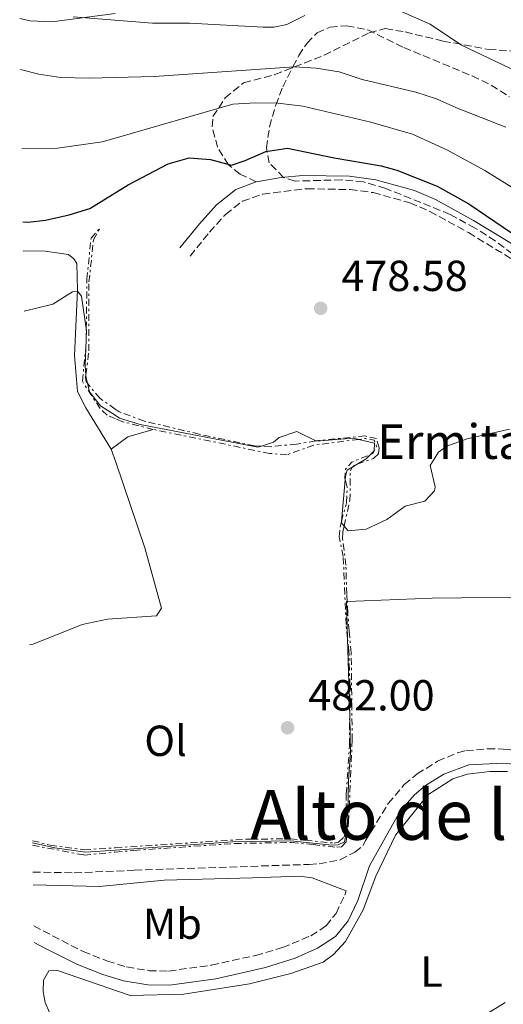
# Model space of a CAD drawing. Units: metres. Extents: x 607771 to 611229, y 4708448 to 4710814.
# Drawn here: x 607797 to 607909, y 4708857 to 4709084 of the extents above; entities that cross this region are included whole.
import ezdxf
from ezdxf.enums import TextEntityAlignment as Align

# ---------------------------------------------------------------- set-up
doc = ezdxf.new("R2010")
doc.units = ezdxf.units.M
doc.header["$MEASUREMENT"] = 0
for name, pattern in [('DGN Style 1', [1.045693079995523, 0.001739921930109024, -1.043953158065414]), ('DGN Style 3', [2.435890702152634, 1.739921930109024, -0.6959687720436097]), ('DGN Style 7', [3.4798438602180486, 1.565929737098122, -0.6959687720436097, 0.5219765790327072, -0.6959687720436097])]:
    doc.linetypes.add(name, pattern=pattern)
for name, color, linetype, lineweight in [('Cabeza de talud', 9, 'DGN Style 7', 0), ('Camino', 7, 'DGN Style 3', 0), ('Cauce permanente no visto', 142, 'DGN Style 1', 13), ('Cota de punto acotado terreno', 7, 'Continuous', 0), ('Curva de nivel directora', 30, 'Continuous', 30), ('Curva de nivel intermedia', 30, 'Continuous', 0), ('Etiqueta de uso rústico', 92, 'Continuous', 0), ('Línea de cambio de uso (parcela vista)', 92, 'Continuous', 0), ('Margen derecho', 7, 'Continuous', 0), ('Pie de talud', 30, 'DGN Style 7', 0), ('Punto acotado terreno (símbolo)', 7, 'Continuous', 0), ('Senda', 7, 'DGN Style 3', 0), ('Texto de Iglesia-ermita', 51, 'Continuous', 0), ('Texto de Área (paraje) menor', 7, 'Continuous', 0), ('Zona arbolada', 92, 'DGN Style 3', 0)]:
    doc.layers.add(name, color=color, linetype=linetype, lineweight=lineweight)
doc.styles.add('Style-Arial', font='arial.ttf')

# ---------------------------------------------------------------- blocks, each defined once
blk = doc.blocks.new('5PATER')
at = {"layer": 'Cauce permanente no visto', "linetype": 'Continuous', "lineweight": 0}
h = blk.add_hatch(color=51, dxfattribs=at)
edge = h.paths.add_edge_path()
edge.add_ellipse((0, 0), major_axis=(-0.1095731443231308, -0.1110710700762829), ratio=0.9994222409660317, start_angle=0, end_angle=360)

msp = doc.modelspace()

# ---------------------------------------------------------------- linework, layer by layer
at = {"layer": 'Cabeza de talud', "color": 9, "linetype": 'DGN Style 7', "lineweight": 0, "extrusion": (0.00132419360790276, 0.09353622318969239, 0.9956149966039568), "elevation": 441745.9559727621, "flags": 128}
msp.add_lwpolyline([(-541092.8078190438, -4696412.743976632), (-541092.8078190438, -4696415.389745225)], dxfattribs=at)
at = {"layer": 'Cabeza de talud', "color": 9, "linetype": 'DGN Style 7', "lineweight": 0, "extrusion": (-0.03474266983003444, 0.09396574295302472, 0.9949690377315102), "elevation": 421846.366477237, "flags": 128}
msp.add_lwpolyline([(-2203141.130363358, -4184783.191684649), (-2203141.310643708, -4184783.559012797), (-2203141.850674123, -4184784.965440406)], dxfattribs=at)
at = {"layer": 'Cabeza de talud', "color": 9, "linetype": 'DGN Style 7', "lineweight": 0, "flags": 128}
for points, elevation in [([(607878.1688719715, 4708983.797688578), (607878.690000002, 4708984.009999999), (607879.5500000004, 4708985.649999999), (607879.0099999995, 4708987.100000001), (607877.0200000004, 4708987.480000001), (607875.4690905261, 4708987.280467788)], 482.199999999997), ([(607872.3379729734, 4708977.977702701), (607872.2400000015, 4708978.350000001), (607872.3900000012, 4708980.439999999), (607873.8300000007, 4708982.029999998), (607878.1688719715, 4708983.797688578)], 482.1999999999971)]:
    msp.add_lwpolyline(points, dxfattribs=dict(at, elevation=elevation))
at = {"layer": 'Cabeza de talud', "color": 9, "linetype": 'DGN Style 7', "lineweight": 0}
for points in [[(607812.588520739, 4709012.853692222, 479.9216000000014), (607812.7499999999, 4709024.26, 478.850000000006), (607813.6900000008, 4709033.699999999, 477.7599999999948), (607815.8700000001, 4709036.23, 476.8899999999995)], [(607828.0600000008, 4708989.579999999, 481.7599999999949), (607820.990000001, 4708991.359999998, 481.550000000003), (607819.2850000015, 4708992.064030898, 481.550000000003), (607817.4300000003, 4708992.829999999, 481.550000000003), (607815.7800000008, 4708994.390000002, 481.550000000003), (607811.6900000003, 4709000.679999999, 481.0399999999937), (607812.4876532396, 4709008.31468101, 480.3467999999995)], [(607875.4690905261, 4708987.280467788, 482.1999999999971), (607865.0500000007, 4708985.939999999, 482.1999999999971), (607858.9100000008, 4708983.720000001, 482.1999999999971), (607854.8899999997, 4708984.02, 482.1300000000047), (607828.0600000008, 4708989.579999999, 481.7599999999949)], [(607871.4622233289, 4708968.344456625, 482.2572999999976), (607872.6000000013, 4708972.649999999, 482.1999999999971), (607872.7900000013, 4708976.26, 482.1999999999971), (607872.3379729734, 4708977.977702701, 482.1999999999971)], [(607872.867379847, 4708941.329368084, 482.0179000000064), (607872.5200000008, 4708944.539999997, 482.0599999999977), (607871.8700000005, 4708960.24, 482.2700000000041), (607870.9500000017, 4708964.769999999, 482.2700000000041), (607871.2100000009, 4708967.390000001, 482.2700000000041), (607871.4622233289, 4708968.344456625, 482.2572999999976)], [(607873.348148855, 4708923.313454222, 481.3564000000042), (607873.3900000004, 4708930.470000001, 481.550000000003), (607873.1800000002, 4708938.440000001, 481.9799999999959), (607872.867379847, 4708941.329368084, 482.0179000000064)], [(607800.1800000013, 4708894.659999999, 479.3699999999953), (607804.2800000008, 4708893.630000002, 479.4400000000023), (607812.0900000005, 4708892.560000001, 479.729999999996), (607819.2850000015, 4708893.026431824, 479.9670999999945), (607849.4200000003, 4708894.98, 480.9600000000065), (607859.6600000019, 4708895.100000001, 481.2599999999948), (607869.7400000002, 4708894.109999999, 481.1100000000007), (607870.7800000019, 4708894.3, 481.1100000000007), (607872.0500000014, 4708895.539999999, 481.1799999999931), (607872.4400000003, 4708896.990000002, 481.1799999999931), (607872.57, 4708905.429999999, 481.1100000000007), (607873.3099999998, 4708916.789999999, 481.1799999999931), (607873.348148855, 4708923.313454222, 481.3564000000042)]]:
    msp.add_polyline3d(points, dxfattribs=at)
at = {"layer": 'Camino', "color": 7, "linetype": 'DGN Style 3', "lineweight": 0}
for points in [[(607836.5299999999, 4709029.560000001, 476.4900000000051), (607841.0000000002, 4709035.090000002, 476.4199999999983), (607844.7300000008, 4709039.210000001, 476.570000000007), (607848.6000000021, 4709042.220000002, 476.8600000000007), (607853.3000000005, 4709043.9, 477.3200000000071), (607863.4599999995, 4709045.130000002, 477.7299999999959), (607873.4599999995, 4709044.930000001, 477.5899999999965), (607878.7699999983, 4709044.220000003, 477.3699999999955), (607887.2500000006, 4709041.880000002, 477.1900000000023), (607891.8299999983, 4709039.900000001, 477.1499999999942), (607900.730000001, 4709034.990000002, 476.6499999999943), (607916.7300000006, 4709025.279999999, 476.1000000000058)], [(607800.2899999986, 4708887.430000001, 476.0700000000072), (607809.8299999986, 4708887.240000002, 475.8300000000018), (607823.729999999, 4708887.84, 475.4100000000035), (607864.0000000002, 4708889.190000001, 476.8800000000048), (607866.2800000003, 4708889.310000001, 477.0099999999948), (607871.1399999994, 4708890.25, 477.6900000000023), (607874.5700000004, 4708892.030000002, 477.8800000000048), (607876.4699999981, 4708893.510000001, 477.8699999999953), (607877.0199999979, 4708894.680000001, 477.8999999999942), (607882.2399999971, 4708903.220000001, 478.0899999999966), (607885.9499999997, 4708907.59, 478.1799999999931), (607888.9099999992, 4708910.070000002, 478.1600000000035), (607893.640000001, 4708912.980000001, 478.050000000003), (607898.2399999988, 4708914.95, 477.9299999999931), (607900.1499999977, 4708915.410000001, 477.8899999999994), (607905.1400000011, 4708915.880000001, 477.8600000000007), (607908.760000002, 4708915.790000001, 477.8699999999953), (607916.9899999974, 4708915.050000001, 477.9400000000023), (607919.0100000004, 4708915.690000001, 478.1799999999931), (607921.3700000007, 4708917.460000001, 478.25), (607922.8599999994, 4708919.930000001, 478.3300000000019), (607923.4499999994, 4708929.300000001, 478.5399999999937), (607923.6700000007, 4708949.439999999, 478.1799999999931)], [(607800.480000001, 4708874.970000003, 476.9799999999959), (607811.8700000015, 4708869.070000002, 477.2200000000012), (607817.4599999995, 4708866.86, 477.2899999999936), (607821.9099999996, 4708865.510000001, 477.429999999993), (607827.0700000006, 4708864.65, 477.4400000000024), (607831.5700000002, 4708864.570000002, 477.5099999999949), (607841.4800000008, 4708865.939999999, 477.6199999999953), (607851.6399999997, 4708868.170000001, 477.6499999999943), (607857.8400000001, 4708869.980000001, 477.6600000000035), (607864.3899999993, 4708872.699999999, 477.5099999999949), (607867.8899999994, 4708875.000000001, 477.4400000000024), (607870.1999999986, 4708877.880000004, 477.5099999999949), (607872.219999999, 4708882.100000001, 477.5800000000019), (607872.5499999998, 4708883.100000001, 477.6100000000006)]]:
    msp.add_polyline3d(points, dxfattribs=at)
at = {"layer": 'Curva de nivel directora', "color": 30, "linetype": 'Continuous', "lineweight": 30, "elevation": 475, "flags": 128}
msp.add_lwpolyline([(607797.9699999986, 4709037.470000002), (607799.0799999994, 4709037.4), (607803.1599999988, 4709037.880000001), (607808.6199999992, 4709039.11), (607813.4000000004, 4709040.580000001), (607822.2200000002, 4709045.99), (607831.4600000005, 4709050.87), (607836.3299999987, 4709052.289999999), (607841.2300000006, 4709051.890000002), (607846.0699999996, 4709050.590000001), (607849.2599999993, 4709051.630000002), (607854.0099999991, 4709053.730000001), (607858.9699999989, 4709054.480000001), (607869.7400000002, 4709052.220000002), (607880.5899999997, 4709050.430000001), (607884.26, 4709049.420000002), (607893.5400000004, 4709045.680000001), (607900.8600000006, 4709041.630000002), (607916.6599999989, 4709030.850000001)], dxfattribs=at)
at = {"layer": 'Curva de nivel intermedia', "color": 30, "linetype": 'Continuous', "lineweight": 0, "flags": 128}
for points, elevation in [([(607883.1700000014, 4709086.970000001), (607891.8799999997, 4709083.13), (607899.1500000008, 4709078.269999999), (607913.3700000009, 4709071.449999999)], 460.0000000000001), ([(607797.24, 4709084.38), (607799.6500000017, 4709083.850000001), (607804.6500000019, 4709083.640000001), (607819.2850000015, 4709085.542353203)], 460.0000000000001), ([(607797.420000001, 4709072.640000001), (607801.6800000012, 4709071.579999999), (607806.6200000009, 4709070.820000002), (607813.3300000011, 4709070.67), (607819.2850000015, 4709070.809976494), (607828.2199999995, 4709071.02), (607860.6100000017, 4709073.26), (607865.6000000007, 4709072.96), (607870.8900000014, 4709072.07), (607876.2400000001, 4709070.359999998), (607888.6100000018, 4709067.42), (607893.3600000016, 4709065.859999998), (607897.9500000004, 4709063.769999999), (607909.360000001, 4709059.34)], 465.0000000000001), ([(607797.7100000015, 4709054.300000001), (607805.9400000015, 4709054.52), (607816.2400000012, 4709055.92), (607819.2850000015, 4709056.799666665), (607846.3899999993, 4709064.63), (607851.6200000019, 4709064.969999999), (607856.7500000015, 4709064.859999999), (607862.5200000006, 4709064.17), (607878.1900000015, 4709060.499999999), (607887.8000000005, 4709057.720000001), (607895.750000001, 4709054.140000001), (607904.5399999998, 4709049.32), (607913.0400000003, 4709044.05)], 470), ([(607798.2900000004, 4709016.869999998), (607804.910000001, 4709018.48), (607809.3900000004, 4709021.329999999), (607810.5800000017, 4709021.449999998), (607811.4600000001, 4709020.300000002), (607812.588520739, 4709012.853692222)], 480), ([(607812.588520739, 4709012.853692222), (607812.6300000013, 4709012.579999999), (607812.5512325383, 4709010.219789265)], 480), ([(607812.5512325383, 4709010.219789265), (607812.4876532396, 4709008.31468101)], 480), ([(607812.4876532396, 4709008.31468101), (607812.3499999997, 4709004.189999998), (607812.5039949664, 4709002.144066874)], 480), ([(607812.5039949664, 4709002.144066874), (607812.5599999998, 4709001.4), (607812.8595521805, 4709000.213166682)], 480), ([(607812.8595521805, 4709000.213166682), (607813.350000001, 4708998.27), (607815.8900000004, 4708995.039999999), (607819.2850000015, 4708992.833249998), (607820.2900000013, 4708992.179999999), (607825.0600000012, 4708990.679999999), (607852.2000000008, 4708985.449999998), (607852.9757428293, 4708985.698497005)], 480), ([(607852.9757428293, 4708985.698497005), (607855.7900000005, 4708986.600000001), (607857.0600000002, 4708987.719999999), (607861.1799999995, 4708989.109999999), (607865.542114529, 4708986.904101538)], 480), ([(607872.048732603, 4708967.278457506), (607873.0300000004, 4708966.149999999), (607877.150000002, 4708966.539999999), (607881.9000000019, 4708968.81), (607886.1100000007, 4708971.829999999), (607890.6900000006, 4708972.989999999), (607892.9300000002, 4708975.400000001), (607893.0399999998, 4708976.329999999), (607891.8799999997, 4708981.269999999), (607893.820000002, 4708984.310000001), (607895.7199999997, 4708985.73), (607900.4300000014, 4708987.410000001), (607910.2300000006, 4708989.63)], 480), ([(607865.542114529, 4708986.904101538), (607865.5700000017, 4708986.890000001), (607874.2300000007, 4708987.580000001), (607875.4690905261, 4708987.280467788)], 480), ([(607875.4690905261, 4708987.280467788), (607879.070000002, 4708986.409999999), (607878.9800000006, 4708984.599999999), (607878.1688719715, 4708983.797688578)], 480), ([(607878.1688719715, 4708983.797688578), (607877.140000001, 4708982.779999999), (607875.0815644934, 4708981.542092931)], 480), ([(607875.0815644934, 4708981.542092931), (607874.0377330874, 4708980.914351004)], 480), ([(607874.0377330874, 4708980.914351004), (607872.8000000002, 4708980.17), (607872.4100000013, 4708978.77), (607872.3379729734, 4708977.977702701)], 480), ([(607872.3379729734, 4708977.977702701), (607871.4622233289, 4708968.344456625)], 480), ([(607931.6700000004, 4708977.08), (607916.6000000008, 4708976.730000001), (607916.7999999997, 4708970.09), (607915.0000000005, 4708969.84), (607915.0000000005, 4708964.84), (607917.6900000017, 4708963.239999999), (607921.65, 4708962.939999999), (607921.9000000004, 4708952.059999999), (607919.9900000015, 4708950.99), (607919.1800000002, 4708950.92), (607892.3500000013, 4708950.600000001), (607872.7564210835, 4708949.854430025)], 480), ([(607871.4622233289, 4708968.344456625), (607871.4300000002, 4708967.989999999), (607872.048732603, 4708967.278457506)], 480), ([(607872.7564210835, 4708949.854430025), (607872.6399999993, 4708949.849999999), (607872.867379847, 4708941.329368084)], 480), ([(607872.867379847, 4708941.329368084), (607873.348148855, 4708923.313454222)], 480), ([(607873.348148855, 4708923.313454222), (607873.5700000013, 4708915), (607873.0599999995, 4708908.48), (607872.8400000005, 4708897.999999999), (607872.1200000007, 4708894.38), (607870.6800000012, 4708893.73), (607869.280000002, 4708893.649999999), (607859.7199999999, 4708894.640000001), (607846.3400000001, 4708894.430000001), (607819.2850000015, 4708892.485546394), (607812.3899999999, 4708891.990000002), (607805.3700000015, 4708893.019999999), (607800.1900000003, 4708894.17)], 480)]:
    msp.add_lwpolyline(points, dxfattribs=dict(at, elevation=elevation))
at = {"layer": 'Línea de cambio de uso (parcela vista)', "color": 92, "linetype": 'Continuous', "lineweight": 0, "extrusion": (0.07616561286641933, -0.07767832651314559, 0.9940648253543628), "elevation": -319011.9327646709, "flags": 128}
msp.add_lwpolyline([(3730852.689907291, 2919409.730262974), (3730857.398684002, 2919409.086817646), (3730862.794635023, 2919406.145353287)], dxfattribs=at)
at = {"layer": 'Línea de cambio de uso (parcela vista)', "color": 92, "linetype": 'Continuous', "lineweight": 0}
for points in [[(607862.9900000002, 4709085.109999999, 460.8600000000006), (607858.8300000001, 4709083.029999999, 461.7299999999959), (607855.8700000001, 4709082.41, 461.7299999999959), (607853.4199999999, 4709082.380000001, 461.7299999999959), (607836.4199999999, 4709083.350000001, 461.9499999999971), (607827.8600000005, 4709083.359999999, 461.4400000000023), (607809.5700000003, 4709084.83, 459.7700000000041)], [(607798.0700000003, 4709030.83, 478.4400000000023), (607803.0899999999, 4709030.730000001, 478.4400000000023), (607808.5099999999, 4709029.970000001, 478.5899999999965), (607809.75, 4709028.939999999, 478.7299999999959), (607810.4000000004, 4709027.9, 479.1000000000058), (607810.5899999999, 4709021.74, 479.9700000000012), (607809.8399999999, 4709006.65, 481.570000000007), (607810.5700000003, 4708998.34, 481.5), (607812.4800000006, 4708994.58, 481.6399999999995), (607818.3499999996, 4708985.050000001, 482.1499999999942)], [(607818.3499999996, 4708985.050000001, 482.1499999999942), (607819.4299999997, 4708982.039999999, 482.3000000000029), (607826.0700000003, 4708962.210000001, 481.8600000000006), (607829.9600000001, 4708948.350000001, 481.7200000000012), (607828.8099999996, 4708946.529999999, 481.570000000007), (607817.4800000006, 4708945.76, 481.7200000000012), (607811.6699999999, 4708944.58, 481.7899999999936), (607800.3200000003, 4708940.029999999, 481.6399999999995), (607799.4800000006, 4708939.850000001, 481.6399999999995)], [(607806.0800000001, 4708850.359999999, 477.6399999999995), (607803.0899999999, 4708857.310000001, 477.5), (607802.6600000003, 4708859.75, 477.5), (607802.7400000002, 4708862.430000001, 477.6399999999995), (607803.9900000002, 4708864.65, 477.7100000000065), (607805.9699999997, 4708864.730000001, 477.6399999999995), (607822.6799999997, 4708858.939999999, 477.2799999999989), (607835.0700000003, 4708859.26, 477.1300000000047), (607850.2400000002, 4708861.65, 477.1300000000047), (607859.75, 4708864.029999999, 477.2799999999989), (607867.2300000006, 4708866.619999999, 477.5), (607869.6500000004, 4708868.390000001, 477.5), (607872.3499999996, 4708871.390000001, 477.5), (607876.4600000001, 4708878.66, 477.7899999999936), (607879.3899999997, 4708886.430000001, 477.7100000000065), (607883.8799999999, 4708895.91, 477.6399999999995), (607891.3899999997, 4708905.25, 477.7899999999936), (607897.1699999999, 4708908.930000001, 477.6399999999995), (607900.4100000003, 4708910.01, 477.6399999999995), (607905.7000000002, 4708910.600000001, 477.5), (607909.7699999996, 4708910.65, 477.5)], [(607909.2400000002, 4708857.33, 476.4799999999959), (607904.3300000001, 4708854.310000001, 476.8399999999965)]]:
    msp.add_polyline3d(points, dxfattribs=at)
at = {"layer": 'Margen derecho', "color": 7, "linetype": 'Continuous', "lineweight": 0}
for points in [[(607851.7699999993, 4709046.689999999, 477.2599999999947), (607857.5499999997, 4709047.689999999, 477.5800000000019), (607862.5199999984, 4709048.140000001, 477.7200000000013), (607873.3099999976, 4709047.990000002, 477.6100000000006), (607879.3700000016, 4709047.199999999, 477.3699999999955), (607888.2600000009, 4709044.75, 477.1900000000023), (607893.1700000016, 4709042.62, 477.1499999999942), (607901.9200000024, 4709037.82, 476.6699999999984), (607918.3099999984, 4709027.87, 476.1000000000058)], [(607834.1700000018, 4709031.470000001, 476.4900000000051), (607838.6900000013, 4709037.060000001, 476.4199999999983), (607842.6599999988, 4709041.439999999, 476.570000000007), (607847.1200000002, 4709044.910000001, 476.8600000000007), (607851.7699999993, 4709046.689999999, 477.2599999999947)], [(607800.539999999, 4708871.190000001, 476.9700000000012), (607803.1599999988, 4708869.790000001, 477.0000000000001), (607810.5399999992, 4708866.09, 477.2200000000012), (607816.390000001, 4708863.78, 477.2899999999936), (607821.1700000019, 4708862.33, 477.429999999993), (607826.7699999989, 4708861.390000002, 477.4400000000024), (607831.769999999, 4708861.300000002, 477.5099999999949), (607842.4599999998, 4708862.810000001, 477.6199999999953), (607853.8999999972, 4708865.380000001, 477.6600000000035), (607860.7999999995, 4708867.560000001, 477.6600000000035), (607865.9499999994, 4708869.830000001, 477.5099999999949), (607870.109999999, 4708872.550000002, 477.4400000000024), (607872.979999999, 4708876.140000002, 477.5099999999949), (607875.2499999999, 4708880.880000002, 477.5800000000019), (607877.8899999997, 4708888.820000002, 477.8000000000029), (607885.0199999999, 4708901.480000001, 478.0899999999966), (607888.2600000009, 4708905.260000001, 478.1799999999931), (607890.8299999969, 4708907.42, 478.1600000000035), (607895.0799999982, 4708910.030000002, 478.050000000003), (607900.8099999992, 4708912.180000002, 477.8899999999994), (607908.6900000004, 4708912.520000001, 477.8699999999953), (607917.3099999971, 4708911.75, 477.9499999999971)], [(607800.3400000001, 4708884.449999999, 476.1000000000058), (607800.3500000013, 4708884.449999999, 476.1000000000058), (607815.6299999988, 4708884.08, 475.7400000000054), (607830.5599999975, 4708885.550000002, 475.6900000000024), (607850.9200000024, 4708886.080000001, 476.3099999999977), (607861.8000000009, 4708886.460000001, 476.6300000000046), (607864.7299999989, 4708886.050000002, 476.8800000000048), (607872.5499999998, 4708883.100000001, 477.6100000000006)]]:
    msp.add_polyline3d(points, dxfattribs=at)
at = {"layer": 'Pie de talud', "color": 30, "linetype": 'DGN Style 7', "lineweight": 0, "extrusion": (0.04942686023404713, -0.04356265673507397, 0.9978272798563819), "elevation": -174612.8139917179, "flags": 128}
msp.add_lwpolyline([(3934645.870313523, 2651807.792239629), (3934646.357709821, 2651807.792239629), (3934647.031433402, 2651807.423410334)], dxfattribs=at)
at = {"layer": 'Pie de talud', "color": 30, "linetype": 'DGN Style 7', "lineweight": 0}
for points in [[(607812.5039949664, 4709002.144066874, 477.0148999999948), (607813.1800000012, 4709007.680000001, 476.7500000000001), (607813.2200000014, 4709023.63, 476.6000000000058), (607814.2699999998, 4709033.359999999, 476.6000000000058), (607815.8700000001, 4709036.23, 476.8200000000071)], [(607812.8595521805, 4709000.213166682, 477.0945000000066), (607812.5599999998, 4709000.569999999, 477.0399999999936), (607812.4400000013, 4709001.62, 477.0399999999936), (607812.5039949664, 4709002.144066874, 477.0148999999948)], [(607852.9757428293, 4708985.698497005, 479.6100000000006), (607851.3800000005, 4708985.779999999, 479.5800000000018), (607838.66, 4708988.48, 478.929999999993), (607826, 4708991.480000001, 477.9100000000037), (607820.2100000009, 4708993.619999998, 478.2700000000042), (607819.2850000015, 4708994.273307173, 478.1352000000043), (607815.7500000016, 4708996.77, 477.6199999999953), (607812.8595521805, 4709000.213166682, 477.0945000000066)], [(607865.542114529, 4708986.904101538, 479.8178000000045), (607861.0900000001, 4708986.189999998, 479.9499999999973), (607855.0999999997, 4708985.59, 479.6499999999942), (607852.9757428293, 4708985.698497005, 479.6100000000006)], [(607875.0815644934, 4708981.542092931, 478.615699999995), (607878.8200000017, 4708982.9, 478.4900000000052), (607879.9700000007, 4708983.96, 478.7100000000065), (607880.1300000015, 4708985.359999998, 478.779999999999), (607879.5199999991, 4708987.449999998, 478.779999999999), (607876.9599999998, 4708988.060000001, 478.7100000000065), (607866.1399999993, 4708986.999999999, 479.800000000003), (607865.542114529, 4708986.904101538, 479.8178000000045)], [(607872.048732603, 4708967.278457506, 479.8790000000009), (607873.4100000004, 4708973.180000001, 478.6399999999995), (607873.4999999999, 4708979.99, 478.6399999999995), (607873.8399999995, 4708980.689999999, 478.6399999999995), (607874.0377330874, 4708980.914351004, 478.6399999999995)], [(607872.7564210835, 4708949.854430025, 480.4997000000004), (607872.6700000005, 4708951.519999999, 481.4700000000012), (607872.4800000006, 4708958.21, 481.4700000000012), (607871.7100000016, 4708964.310000001, 480.1600000000038), (607871.7400000007, 4708965.939999999, 480.1600000000038), (607872.048732603, 4708967.278457506, 479.8790000000009)], [(607800.2000000015, 4708893.609999999, 476.5), (607812.0999999995, 4708891.340000001, 475.7299999999959), (607819.2850000015, 4708892.005161571, 475.6797999999981), (607823.5500000002, 4708892.399999999, 475.6499999999943), (607846.8099999995, 4708894.009999999, 476.0899999999967), (607859.9600000012, 4708894.230000001, 476.8200000000071), (607864.91, 4708893.759999999, 476.9600000000065), (607870.3900000006, 4708893.130000001, 477.979999999996), (607871.4300000002, 4708893.260000001, 477.9100000000037), (607872.5300000019, 4708894.38, 478.4199999999983), (607873.1100000008, 4708898.92, 478.4199999999983), (607873.9400000002, 4708917.84, 479.2899999999937), (607873.7000000009, 4708938.029999998, 479.1499999999943), (607873.2400000005, 4708943.09, 478.6399999999995), (607872.8899999995, 4708947.279999998, 479), (607872.7564210835, 4708949.854430025, 480.4997000000004)]]:
    msp.add_polyline3d(points, dxfattribs=at)
at = {"layer": 'Senda', "color": 7, "linetype": 'DGN Style 3', "lineweight": 0}
msp.add_polyline3d([(607851.7699999993, 4709046.689999999, 477.2599999999947), (607848.0900000002, 4709048.51, 476.2400000000052), (607845.379999999, 4709050.630000001, 474.9999999999999), (607842.8900000012, 4709054.680000001, 473.550000000003), (607841.6200000016, 4709059.439999999, 471.3600000000006), (607841.8200000006, 4709061.770000001, 470.8500000000058), (607844.6200000013, 4709066.100000001, 470.050000000003), (607848.8900000005, 4709069.590000002, 468.6699999999984), (607856.0799999988, 4709071.480000001, 467.0700000000069), (607867.4299999991, 4709075.920000002, 464.1600000000035), (607877.8500000017, 4709081.100000001, 462.2700000000041), (607881.5599999976, 4709082.080000003, 461.9100000000037), (607886.1099999985, 4709081.310000001, 461.3999999999942), (607894.9200000018, 4709079.210000002, 460.6000000000059), (607905.3599999979, 4709077.290000002, 459.2200000000012), (607914.6799999987, 4709076.65, 457.7599999999949)], dxfattribs=at)
at = {"layer": 'Zona arbolada', "color": 92, "linetype": 'DGN Style 3', "lineweight": 0}
for points in [[(607910.9299999997, 4709030.07, 478.929999999993), (607906.9400000004, 4709033.08, 479), (607902.2999999998, 4709036.02, 479.070000000007), (607896.5, 4709039.210000001, 479.5099999999948), (607881.6500000004, 4709045.199999999, 480.9600000000065), (607876.5099999999, 4709046.710000001, 481.179999999993), (607871.5300000003, 4709047.180000001, 481.179999999993), (607860.7400000002, 4709046.880000001, 481.1100000000006), (607858.1100000005, 4709047.720000001, 480.6699999999983), (607854.8099999996, 4709051.109999999, 480.3800000000047), (607854.1299999999, 4709054.539999999, 479.8000000000029), (607854.8700000001, 4709059.430000001, 479.1199999999953), (607856.2800000003, 4709064.42, 477.8399999999965), (607857.9299999997, 4709068.609999999, 476.6000000000058), (607860.2599999999, 4709073.230000001, 475.5099999999948), (607861.6200000001, 4709075.869999999, 475), (607863.5099999999, 4709078.74, 475), (607865.8099999996, 4709081.100000001, 474.6300000000047), (607868.8200000003, 4709082.41, 474.4900000000052), (607872.6600000003, 4709082.75, 474.3399999999965), (607877.5099999999, 4709081.800000001, 473.6199999999953), (607885.8099999996, 4709077.720000001, 473.320000000007), (607901.5999999996, 4709071.16, 473.5399999999936), (607905.9900000002, 4709069.060000001, 473.6199999999953), (607910.2000000002, 4709066.359999999, 473.5399999999936)], [(607910.9299999997, 4709030.07, 478.929999999993), (607906.9400000004, 4709033.08, 479), (607902.2999999998, 4709036.02, 479.070000000007), (607896.5, 4709039.210000001, 479.5099999999948), (607881.6500000004, 4709045.199999999, 480.9600000000065), (607876.5099999999, 4709046.710000001, 481.179999999993), (607871.5300000003, 4709047.180000001, 481.179999999993), (607860.7400000002, 4709046.880000001, 481.1100000000006), (607858.1100000005, 4709047.720000001, 480.6699999999983), (607854.8099999996, 4709051.109999999, 480.3800000000047), (607854.1299999999, 4709054.539999999, 479.8000000000029), (607854.8700000001, 4709059.430000001, 479.1199999999953), (607856.2800000003, 4709064.42, 477.8399999999965), (607857.9299999997, 4709068.609999999, 476.6000000000058), (607860.2599999999, 4709073.230000001, 475.5099999999948), (607861.6200000001, 4709075.869999999, 475), (607863.5099999999, 4709078.74, 475), (607865.8099999996, 4709081.100000001, 474.6300000000047), (607868.8200000003, 4709082.41, 474.4900000000052)], [(607868.8200000003, 4709082.41, 474.4900000000052), (607872.6600000003, 4709082.75, 474.3399999999965), (607877.5099999999, 4709081.800000001, 473.6199999999953), (607885.8099999996, 4709077.720000001, 473.320000000007), (607901.5999999996, 4709071.16, 473.5399999999936), (607905.9900000002, 4709069.060000001, 473.6199999999953), (607910.2000000002, 4709066.359999999, 473.5399999999936)]]:
    msp.add_polyline3d(points, dxfattribs=at)

# ---------------------------------------------------------------- block references
at = {"layer": 'Punto acotado terreno (símbolo)', "color": 7, "linetype": 'Continuous', "lineweight": 0, "xscale": 10, "yscale": 10, "zscale": 10}
for p in [(607866.6600000003, 4709017.520000001, 478.5800000000018), (607859.0100000014, 4708920.710000001, 482)]:
    msp.add_blockref('5PATER', p, dxfattribs=at)

# ---------------------------------------------------------------- texts
at = {"layer": 'Cota de punto acotado terreno', "color": 7, "linetype": 'Continuous', "lineweight": 0, "style": 'Style-Arial'}
for s, p in [('478.58', (607871.4300000005, 4709021.519999999, 478.5800000000018)), ('482.00', (607863.7800000017, 4708924.710000001, 482))]:
    msp.add_text(s, height=7.000000000000002, dxfattribs=at).set_placement(p)
at = {"layer": 'Etiqueta de uso rústico', "color": 92, "linetype": 'Continuous', "lineweight": 0, "style": 'Style-Arial'}
for s, p in [('Ol', (607830.8846334403, 4708917.710010001, 480.8500000000058)), ('Mb', (607832.4402462433, 4708875.500010001, 476.5599999999977)), ('L', (607892.2214203809, 4708864.430009999, 477.2299999999959))]:
    msp.add_text(s, height=7.000000000000002, dxfattribs=at).set_placement(p, align=Align.MIDDLE_CENTER)
at = {"layer": 'Texto de Iglesia-ermita', "color": 51, "linetype": 'Continuous', "lineweight": 0, "style": 'Style-Arial'}
msp.add_text('Ermita de San Cristóbal', height=8, dxfattribs=at).set_placement((607879.6999999986, 4708982.77, 478.6100000000006))
at = {"layer": 'Texto de Área (paraje) menor', "color": 7, "linetype": 'Continuous', "lineweight": 0, "style": 'Style-Arial'}
msp.add_text('Alto de las Cruces', height=11.5, dxfattribs=at).set_placement((607914.7181150803, 4708900.61001, 478.4400000000023), align=Align.MIDDLE_CENTER)

doc.saveas('drawing.dxf')
